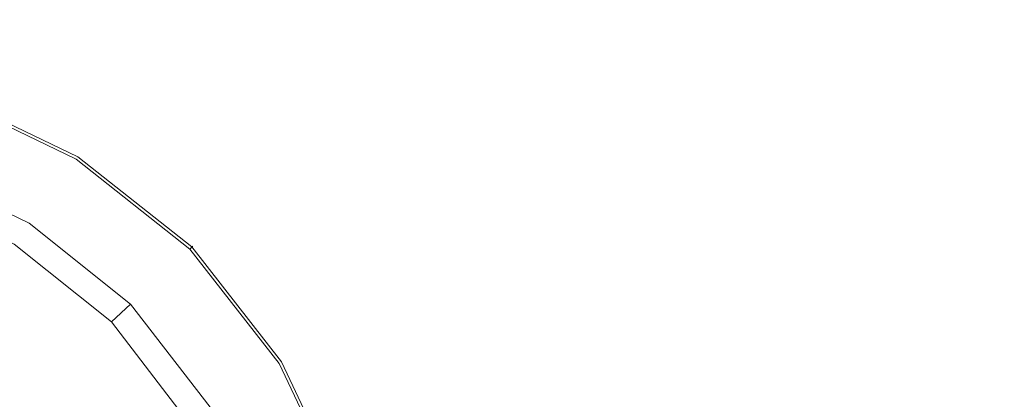
# Model space of a CAD drawing. Extents: x 0 to 1500, y -700 to 0.
# Drawn here: x 264 to 308, y -199 to -182 of the extents above; entities that cross this region are included whole.
import ezdxf

# ---------------------------------------------------------------- set-up
doc = ezdxf.new("R2010")
doc.units = 0
doc.header["$LTSCALE"] = 500
doc.header["$MEASUREMENT"] = 0
doc.layers.add('PRAKTIKA_CERAMIKA', color=7, linetype='Continuous')
doc.layers.add('PRAKTIKA_CHROM', color=7, linetype='Continuous')

msp = doc.modelspace()

# ---------------------------------------------------------------- linework, layer by layer
at = {"layer": 'PRAKTIKA_CERAMIKA', "lineweight": 0, "invisible_edges": 15}
for points in [[(245.626, -185.594, -439.945), (250.861, -185.517, -439.945), (272.477, -152.743, -439.88), (251.209, -152.759, -439.88)], [(257.802, -185.446, -439.945), (301.658, -152.728, -439.88), (250.861, -185.517, -439.945), (257.802, -185.446, -439.945)], [(272.477, -152.743, -439.88), (250.861, -185.517, -439.945), (301.658, -152.728, -439.88), (272.477, -152.743, -439.88)], [(301.658, -152.728, -439.88), (257.802, -185.446, -439.945), (340.205, -152.715, -439.88), (301.658, -152.728, -439.88)], [(266.728, -185.383, -439.945), (340.205, -152.715, -439.88), (257.802, -185.446, -439.945), (266.728, -185.383, -439.945)], [(340.205, -152.715, -439.88), (266.728, -185.383, -439.945), (389.575, -152.703, -439.88), (340.205, -152.715, -439.88)], [(277.911, -185.328, -439.945), (389.575, -152.703, -439.88), (266.728, -185.383, -439.945), (277.911, -185.328, -439.945)], [(290.78, -185.28, -439.945), (451.223, -152.693, -439.88), (277.911, -185.328, -439.945), (290.78, -185.28, -439.945)], [(389.575, -152.703, -439.88), (277.911, -185.328, -439.945), (451.223, -152.693, -439.88), (389.575, -152.703, -439.88)], [(451.223, -152.693, -439.88), (290.78, -185.28, -439.945), (521.992, -152.684, -439.88), (451.223, -152.693, -439.88)], [(304.761, -185.239, -439.945), (521.992, -152.684, -439.88), (290.78, -185.28, -439.945), (304.761, -185.239, -439.945)], [(319.285, -185.205, -439.945), (598.723, -152.676, -439.88), (304.761, -185.239, -439.945), (319.285, -185.205, -439.945)], [(521.992, -152.684, -439.88), (304.761, -185.239, -439.945), (598.723, -152.676, -439.88), (521.992, -152.684, -439.88)], [(266.728, -185.383, -439.945), (252.901, -187.674, -439.945), (259.003, -187.607, -439.945), (266.728, -185.383, -439.945)], [(252.901, -187.674, -439.945), (266.728, -185.383, -439.945), (257.802, -185.446, -439.945), (252.901, -187.674, -439.945)], [(266.61, -187.549, -439.945), (266.728, -185.383, -439.945), (259.003, -187.607, -439.945), (266.61, -187.549, -439.945)], [(275.342, -187.498, -439.945), (277.911, -185.328, -439.945), (266.61, -187.549, -439.945), (275.342, -187.498, -439.945)], [(266.728, -185.383, -439.945), (266.61, -187.549, -439.945), (277.911, -185.328, -439.945), (266.728, -185.383, -439.945)], [(284.816, -187.455, -439.945), (290.78, -185.28, -439.945), (275.342, -187.498, -439.945), (284.816, -187.455, -439.945)], [(277.911, -185.328, -439.945), (275.342, -187.498, -439.945), (290.78, -185.28, -439.945), (277.911, -185.328, -439.945)], [(294.649, -187.42, -439.945), (304.761, -185.239, -439.945), (284.816, -187.455, -439.945), (294.649, -187.42, -439.945)], [(290.78, -185.28, -439.945), (284.816, -187.455, -439.945), (304.761, -185.239, -439.945), (290.78, -185.28, -439.945)], [(333.777, -185.179, -439.945), (294.649, -187.42, -439.945), (304.463, -187.393, -439.945), (333.777, -185.179, -439.945)], [(294.649, -187.42, -439.945), (333.777, -185.179, -439.945), (319.285, -185.205, -439.945), (294.649, -187.42, -439.945)], [(304.761, -185.239, -439.945), (294.649, -187.42, -439.945), (319.285, -185.205, -439.945), (304.761, -185.239, -439.945)], [(347.665, -185.161, -439.945), (304.463, -187.393, -439.945), (313.875, -187.373, -439.945), (347.665, -185.161, -439.945)], [(304.463, -187.393, -439.945), (347.665, -185.161, -439.945), (333.777, -185.179, -439.945), (304.463, -187.393, -439.945)], [(263.765, -189.188, -439.947), (266.61, -187.549, -439.945), (258.138, -189.24, -439.947), (263.765, -189.188, -439.947)], [(259.003, -187.607, -439.945), (258.138, -189.24, -439.947), (266.61, -187.549, -439.945), (259.003, -187.607, -439.945)], [(269.858, -189.143, -439.947), (275.342, -187.498, -439.945), (263.765, -189.188, -439.947), (269.858, -189.143, -439.947)], [(266.61, -187.549, -439.945), (263.765, -189.188, -439.947), (275.342, -187.498, -439.945), (266.61, -187.549, -439.945)], [(276.176, -189.107, -439.947), (284.816, -187.455, -439.945), (269.858, -189.143, -439.947), (276.176, -189.107, -439.947)], [(275.342, -187.498, -439.945), (269.858, -189.143, -439.947), (284.816, -187.455, -439.945), (275.342, -187.498, -439.945)], [(304.463, -187.393, -439.945), (276.176, -189.107, -439.947), (282.481, -189.079, -439.947), (304.463, -187.393, -439.945)], [(276.176, -189.107, -439.947), (304.463, -187.393, -439.945), (294.649, -187.42, -439.945), (276.176, -189.107, -439.947)], [(284.816, -187.455, -439.945), (276.176, -189.107, -439.947), (294.649, -187.42, -439.945), (284.816, -187.455, -439.945)], [(313.875, -187.373, -439.945), (282.481, -189.079, -439.947), (288.534, -189.058, -439.947), (313.875, -187.373, -439.945)], [(282.481, -189.079, -439.947), (313.875, -187.373, -439.945), (304.463, -187.393, -439.945), (282.481, -189.079, -439.947)], [(322.503, -187.361, -439.945), (288.534, -189.058, -439.947), (294.098, -189.046, -439.947), (322.503, -187.361, -439.945)], [(288.534, -189.058, -439.947), (322.503, -187.361, -439.945), (313.875, -187.373, -439.945), (288.534, -189.058, -439.947)], [(329.965, -187.357, -439.945), (294.098, -189.046, -439.947), (298.934, -189.042, -439.947), (329.965, -187.357, -439.945)], [(294.098, -189.046, -439.947), (329.965, -187.357, -439.945), (322.503, -187.361, -439.945), (294.098, -189.046, -439.947)], [(302.802, -189.046, -439.947), (329.965, -187.357, -439.945), (298.934, -189.042, -439.947), (302.802, -189.046, -439.947)], [(329.965, -187.357, -439.945), (302.802, -189.046, -439.947), (335.879, -187.361, -439.945), (329.965, -187.357, -439.945)], [(305.825, -189.059, -439.947), (335.879, -187.361, -439.945), (302.802, -189.046, -439.947), (305.825, -189.059, -439.947)], [(335.879, -187.361, -439.945), (305.825, -189.059, -439.947), (340.44, -187.373, -439.945), (335.879, -187.361, -439.945)], [(308.121, -189.08, -439.947), (340.44, -187.373, -439.945), (305.825, -189.059, -439.947), (308.121, -189.08, -439.947)], [(262.981, -190.34, -439.953), (269.858, -189.143, -439.947), (259.177, -190.377, -439.953), (262.981, -190.34, -439.953)], [(263.765, -189.188, -439.947), (259.177, -190.377, -439.953), (269.858, -189.143, -439.947), (263.765, -189.188, -439.947)], [(282.481, -189.079, -439.947), (262.981, -190.34, -439.953), (266.78, -190.311, -439.953), (282.481, -189.079, -439.947)], [(262.981, -190.34, -439.953), (282.481, -189.079, -439.947), (276.176, -189.107, -439.947), (262.981, -190.34, -439.953)], [(269.858, -189.143, -439.947), (262.981, -190.34, -439.953), (276.176, -189.107, -439.947), (269.858, -189.143, -439.947)], [(288.534, -189.058, -439.947), (266.78, -190.311, -439.953), (270.435, -190.29, -439.953), (288.534, -189.058, -439.947)], [(266.78, -190.311, -439.953), (288.534, -189.058, -439.947), (282.481, -189.079, -439.947), (266.78, -190.311, -439.953)], [(294.098, -189.046, -439.947), (270.435, -190.29, -439.953), (273.81, -190.278, -439.953), (294.098, -189.046, -439.947)], [(270.435, -190.29, -439.953), (294.098, -189.046, -439.947), (288.534, -189.058, -439.947), (270.435, -190.29, -439.953)], [(298.934, -189.042, -439.947), (273.81, -190.278, -439.953), (276.769, -190.274, -439.953), (298.934, -189.042, -439.947)], [(273.81, -190.278, -439.953), (298.934, -189.042, -439.947), (294.098, -189.046, -439.947), (273.81, -190.278, -439.953)], [(279.175, -190.278, -439.953), (298.934, -189.042, -439.947), (276.769, -190.274, -439.953), (279.175, -190.278, -439.953)], [(298.934, -189.042, -439.947), (279.175, -190.278, -439.953), (302.802, -189.046, -439.947), (298.934, -189.042, -439.947)], [(281.098, -190.291, -439.953), (302.802, -189.046, -439.947), (279.175, -190.278, -439.953), (281.098, -190.291, -439.953)], [(302.802, -189.046, -439.947), (281.098, -190.291, -439.953), (305.825, -189.059, -439.947), (302.802, -189.046, -439.947)], [(282.606, -190.312, -439.953), (305.825, -189.059, -439.947), (281.098, -190.291, -439.953), (282.606, -190.312, -439.953)], [(305.825, -189.059, -439.947), (282.606, -190.312, -439.953), (308.121, -189.08, -439.947), (305.825, -189.059, -439.947)], [(283.768, -190.342, -439.953), (308.121, -189.08, -439.947), (282.606, -190.312, -439.953), (283.768, -190.342, -439.953)], [(308.121, -189.08, -439.947), (283.768, -190.342, -439.953), (309.812, -189.109, -439.947), (308.121, -189.08, -439.947)], [(283.768, -190.342, -439.953), (311.021, -189.148, -439.947), (309.812, -189.109, -439.947), (283.768, -190.342, -439.953)], [(311.021, -189.148, -439.947), (283.768, -190.342, -439.953), (284.653, -190.38, -439.953), (311.021, -189.148, -439.947)], [(284.653, -190.38, -439.953), (311.865, -189.197, -439.947), (311.021, -189.148, -439.947), (284.653, -190.38, -439.953)], [(311.865, -189.197, -439.947), (284.653, -190.38, -439.953), (285.331, -190.428, -439.953), (311.865, -189.197, -439.947)], [(285.331, -190.428, -439.953), (312.467, -189.254, -439.947), (311.865, -189.197, -439.947), (285.331, -190.428, -439.953)], [(312.467, -189.254, -439.947), (285.331, -190.428, -439.953), (285.869, -190.485, -439.953), (312.467, -189.254, -439.947)], [(285.869, -190.485, -439.953), (312.947, -189.322, -439.947), (312.467, -189.254, -439.947), (285.869, -190.485, -439.953)], [(312.947, -189.322, -439.947), (285.869, -190.485, -439.953), (286.337, -190.551, -439.953), (312.947, -189.322, -439.947)], [(286.804, -190.626, -439.953), (312.947, -189.322, -439.947), (286.337, -190.551, -439.953), (286.804, -190.626, -439.953)], [(312.947, -189.322, -439.947), (286.804, -190.626, -439.953), (313.426, -189.4, -439.947), (312.947, -189.322, -439.947)], [(287.27, -190.711, -439.953), (313.426, -189.4, -439.947), (286.804, -190.626, -439.953), (287.27, -190.711, -439.953)], [(313.426, -189.4, -439.947), (287.27, -190.711, -439.953), (313.903, -189.487, -439.947), (313.426, -189.4, -439.947)], [(287.733, -190.804, -439.953), (313.903, -189.487, -439.947), (287.27, -190.711, -439.953), (287.733, -190.804, -439.953)], [(313.903, -189.487, -439.947), (287.733, -190.804, -439.953), (314.378, -189.584, -439.947), (313.903, -189.487, -439.947)], [(288.195, -190.907, -439.953), (314.378, -189.584, -439.947), (287.733, -190.804, -439.953), (288.195, -190.907, -439.953)], [(314.378, -189.584, -439.947), (288.195, -190.907, -439.953), (314.851, -189.69, -439.947), (314.378, -189.584, -439.947)], [(288.195, -190.907, -439.953), (315.321, -189.805, -439.947), (314.851, -189.69, -439.947), (288.195, -190.907, -439.953)], [(315.321, -189.805, -439.947), (288.195, -190.907, -439.953), (288.654, -191.018, -439.953), (315.321, -189.805, -439.947)], [(288.654, -191.018, -439.953), (315.787, -189.929, -439.947), (315.321, -189.805, -439.947), (288.654, -191.018, -439.953)], [(270.435, -190.29, -439.953), (256.315, -191.164, -439.966), (258.369, -191.143, -439.966), (270.435, -190.29, -439.953)], [(256.315, -191.164, -439.966), (270.435, -190.29, -439.953), (266.78, -190.311, -439.953), (256.315, -191.164, -439.966)], [(273.81, -190.278, -439.953), (258.369, -191.143, -439.966), (260.285, -191.13, -439.966), (273.81, -190.278, -439.953)], [(258.369, -191.143, -439.966), (273.81, -190.278, -439.953), (270.435, -190.29, -439.953), (258.369, -191.143, -439.966)], [(276.769, -190.274, -439.953), (260.285, -191.13, -439.966), (261.992, -191.126, -439.966), (276.769, -190.274, -439.953)], [(260.285, -191.13, -439.966), (276.769, -190.274, -439.953), (273.81, -190.278, -439.953), (260.285, -191.13, -439.966)], [(263.423, -191.13, -439.966), (276.769, -190.274, -439.953), (261.992, -191.126, -439.966), (263.423, -191.13, -439.966)], [(276.769, -190.274, -439.953), (263.423, -191.13, -439.966), (279.175, -190.278, -439.953), (276.769, -190.274, -439.953)], [(264.613, -191.143, -439.966), (279.175, -190.278, -439.953), (263.423, -191.13, -439.966), (264.613, -191.143, -439.966)], [(279.175, -190.278, -439.953), (264.613, -191.143, -439.966), (281.098, -190.291, -439.953), (279.175, -190.278, -439.953)], [(265.594, -191.164, -439.966), (281.098, -190.291, -439.953), (264.613, -191.143, -439.966), (265.594, -191.164, -439.966)], [(281.098, -190.291, -439.953), (265.594, -191.164, -439.966), (282.606, -190.312, -439.953), (281.098, -190.291, -439.953)], [(315.787, -189.929, -439.947), (288.654, -191.018, -439.953), (289.11, -191.137, -439.953), (315.787, -189.929, -439.947)], [(289.11, -191.137, -439.953), (316.249, -190.061, -439.947), (315.787, -189.929, -439.947), (289.11, -191.137, -439.953)], [(316.249, -190.061, -439.947), (289.11, -191.137, -439.953), (289.563, -191.265, -439.953), (316.249, -190.061, -439.947)], [(289.563, -191.265, -439.953), (316.708, -190.201, -439.947), (316.249, -190.061, -439.947), (289.563, -191.265, -439.953)], [(316.708, -190.201, -439.947), (289.563, -191.265, -439.953), (290.013, -191.401, -439.953), (316.708, -190.201, -439.947)], [(290.458, -191.545, -439.953), (316.708, -190.201, -439.947), (290.013, -191.401, -439.953), (290.458, -191.545, -439.953)], [(316.708, -190.201, -439.947), (290.458, -191.545, -439.953), (317.16, -190.348, -439.947), (316.708, -190.201, -439.947)], [(266.78, -190.311, -439.953), (254.189, -191.193, -439.966), (256.315, -191.164, -439.966), (266.78, -190.311, -439.953)], [(254.189, -191.193, -439.966), (266.78, -190.311, -439.953), (262.981, -190.34, -439.953), (254.189, -191.193, -439.966)], [(266.403, -191.194, -439.966), (282.606, -190.312, -439.953), (265.594, -191.164, -439.966), (266.403, -191.194, -439.966)], [(282.606, -190.312, -439.953), (266.403, -191.194, -439.966), (283.768, -190.342, -439.953), (282.606, -190.312, -439.953)], [(266.403, -191.194, -439.966), (284.653, -190.38, -439.953), (283.768, -190.342, -439.953), (266.403, -191.194, -439.966)], [(284.653, -190.38, -439.953), (266.403, -191.194, -439.966), (267.072, -191.232, -439.966), (284.653, -190.38, -439.953)], [(267.072, -191.232, -439.966), (285.331, -190.428, -439.953), (284.653, -190.38, -439.953), (267.072, -191.232, -439.966)], [(285.331, -190.428, -439.953), (267.072, -191.232, -439.966), (267.637, -191.279, -439.966), (285.331, -190.428, -439.953)], [(267.637, -191.279, -439.966), (285.869, -190.485, -439.953), (285.331, -190.428, -439.953), (267.637, -191.279, -439.966)], [(285.869, -190.485, -439.953), (267.637, -191.279, -439.966), (268.133, -191.335, -439.966), (285.869, -190.485, -439.953)], [(268.133, -191.335, -439.966), (286.337, -190.551, -439.953), (285.869, -190.485, -439.953), (268.133, -191.335, -439.966)], [(286.337, -190.551, -439.953), (268.133, -191.335, -439.966), (268.592, -191.4, -439.966), (286.337, -190.551, -439.953)], [(269.051, -191.474, -439.966), (286.337, -190.551, -439.953), (268.592, -191.4, -439.966), (269.051, -191.474, -439.966)], [(286.337, -190.551, -439.953), (269.051, -191.474, -439.966), (286.804, -190.626, -439.953), (286.337, -190.551, -439.953)], [(269.509, -191.557, -439.966), (286.804, -190.626, -439.953), (269.051, -191.474, -439.966), (269.509, -191.557, -439.966)], [(286.804, -190.626, -439.953), (269.509, -191.557, -439.966), (287.27, -190.711, -439.953), (286.804, -190.626, -439.953)], [(269.964, -191.648, -439.966), (287.27, -190.711, -439.953), (269.509, -191.557, -439.966), (269.964, -191.648, -439.966)], [(287.27, -190.711, -439.953), (269.964, -191.648, -439.966), (287.733, -190.804, -439.953), (287.27, -190.711, -439.953)], [(290.899, -191.697, -439.953), (317.16, -190.348, -439.947), (290.458, -191.545, -439.953), (290.899, -191.697, -439.953)], [(317.16, -190.348, -439.947), (290.899, -191.697, -439.953), (317.608, -190.504, -439.947), (317.16, -190.348, -439.947)], [(291.336, -191.856, -439.953), (317.608, -190.504, -439.947), (290.899, -191.697, -439.953), (291.336, -191.856, -439.953)], [(317.608, -190.504, -439.947), (291.336, -191.856, -439.953), (318.05, -190.667, -439.947), (317.608, -190.504, -439.947)], [(291.769, -192.025, -439.953), (318.05, -190.667, -439.947), (291.336, -191.856, -439.953), (291.769, -192.025, -439.953)], [(318.05, -190.667, -439.947), (291.769, -192.025, -439.953), (318.488, -190.838, -439.947), (318.05, -190.667, -439.947)], [(253.972, -191.675, -439.987), (264.613, -191.143, -439.966), (263.423, -191.13, -439.966), (253.972, -191.675, -439.987)], [(264.613, -191.143, -439.966), (253.972, -191.675, -439.987), (254.72, -191.688, -439.987), (264.613, -191.143, -439.966)], [(254.72, -191.688, -439.987), (265.594, -191.164, -439.966), (264.613, -191.143, -439.966), (254.72, -191.688, -439.987)], [(270.418, -191.748, -439.966), (287.733, -190.804, -439.953), (269.964, -191.648, -439.966), (270.418, -191.748, -439.966)], [(287.733, -190.804, -439.953), (270.418, -191.748, -439.966), (288.195, -190.907, -439.953), (287.733, -190.804, -439.953)], [(270.418, -191.748, -439.966), (288.654, -191.018, -439.953), (288.195, -190.907, -439.953), (270.418, -191.748, -439.966)], [(288.654, -191.018, -439.953), (270.418, -191.748, -439.966), (270.869, -191.856, -439.966), (288.654, -191.018, -439.953)], [(270.869, -191.856, -439.966), (289.11, -191.137, -439.953), (288.654, -191.018, -439.953), (270.869, -191.856, -439.966)], [(289.11, -191.137, -439.953), (270.869, -191.856, -439.966), (271.317, -191.973, -439.966), (289.11, -191.137, -439.953)], [(271.317, -191.973, -439.966), (289.563, -191.265, -439.953), (289.11, -191.137, -439.953), (271.317, -191.973, -439.966)], [(291.769, -192.025, -439.953), (318.92, -191.016, -439.947), (318.488, -190.838, -439.947), (291.769, -192.025, -439.953)], [(318.92, -191.016, -439.947), (291.769, -192.025, -439.953), (292.197, -192.2, -439.953), (318.92, -191.016, -439.947)], [(292.197, -192.2, -439.953), (319.347, -191.202, -439.947), (318.92, -191.016, -439.947), (292.197, -192.2, -439.953)], [(265.594, -191.164, -439.966), (254.72, -191.688, -439.987), (255.385, -191.709, -439.987), (265.594, -191.164, -439.966)], [(255.385, -191.709, -439.987), (266.403, -191.194, -439.966), (265.594, -191.164, -439.966), (255.385, -191.709, -439.987)], [(266.403, -191.194, -439.966), (255.385, -191.709, -439.987), (255.981, -191.739, -439.987), (266.403, -191.194, -439.966)], [(256.521, -191.777, -439.987), (266.403, -191.194, -439.966), (255.981, -191.739, -439.987), (256.521, -191.777, -439.987)], [(266.403, -191.194, -439.966), (256.521, -191.777, -439.987), (267.072, -191.232, -439.966), (266.403, -191.194, -439.966)], [(257.018, -191.824, -439.987), (267.072, -191.232, -439.966), (256.521, -191.777, -439.987), (257.018, -191.824, -439.987)], [(267.072, -191.232, -439.966), (257.018, -191.824, -439.987), (267.637, -191.279, -439.966), (267.072, -191.232, -439.966)], [(257.487, -191.88, -439.987), (267.637, -191.279, -439.966), (257.018, -191.824, -439.987), (257.487, -191.88, -439.987)], [(267.637, -191.279, -439.966), (257.487, -191.88, -439.987), (268.133, -191.335, -439.966), (267.637, -191.279, -439.966)], [(257.941, -191.944, -439.987), (268.133, -191.335, -439.966), (257.487, -191.88, -439.987), (257.941, -191.944, -439.987)], [(268.133, -191.335, -439.966), (257.941, -191.944, -439.987), (268.592, -191.4, -439.966), (268.133, -191.335, -439.966)], [(257.941, -191.944, -439.987), (269.051, -191.474, -439.966), (268.592, -191.4, -439.966), (257.941, -191.944, -439.987)], [(269.051, -191.474, -439.966), (257.941, -191.944, -439.987), (258.394, -192.018, -439.987), (269.051, -191.474, -439.966)], [(258.394, -192.018, -439.987), (269.509, -191.557, -439.966), (269.051, -191.474, -439.966), (258.394, -192.018, -439.987)], [(269.509, -191.557, -439.966), (258.394, -192.018, -439.987), (258.846, -192.098, -439.987), (269.509, -191.557, -439.966)], [(258.846, -192.098, -439.987), (269.964, -191.648, -439.966), (269.509, -191.557, -439.966), (258.846, -192.098, -439.987)], [(289.563, -191.265, -439.953), (271.317, -191.973, -439.966), (271.763, -192.098, -439.966), (289.563, -191.265, -439.953)], [(271.763, -192.098, -439.966), (290.013, -191.401, -439.953), (289.563, -191.265, -439.953), (271.763, -192.098, -439.966)], [(290.013, -191.401, -439.953), (271.763, -192.098, -439.966), (272.206, -192.232, -439.966), (290.013, -191.401, -439.953)], [(272.646, -192.373, -439.966), (290.013, -191.401, -439.953), (272.206, -192.232, -439.966), (272.646, -192.373, -439.966)], [(290.013, -191.401, -439.953), (272.646, -192.373, -439.966), (290.458, -191.545, -439.953), (290.013, -191.401, -439.953)], [(273.082, -192.522, -439.966), (290.458, -191.545, -439.953), (272.646, -192.373, -439.966), (273.082, -192.522, -439.966)], [(290.458, -191.545, -439.953), (273.082, -192.522, -439.966), (290.899, -191.697, -439.953), (290.458, -191.545, -439.953)], [(319.347, -191.202, -439.947), (292.197, -192.2, -439.953), (292.622, -192.382, -439.953), (319.347, -191.202, -439.947)], [(292.622, -192.382, -439.953), (319.769, -191.395, -439.947), (319.347, -191.202, -439.947), (292.622, -192.382, -439.953)], [(319.769, -191.395, -439.947), (292.622, -192.382, -439.953), (293.041, -192.573, -439.953), (319.769, -191.395, -439.947)], [(293.041, -192.573, -439.953), (320.187, -191.595, -439.947), (319.769, -191.395, -439.947), (293.041, -192.573, -439.953)], [(320.187, -191.595, -439.947), (293.041, -192.573, -439.953), (293.457, -192.771, -439.953), (320.187, -191.595, -439.947)], [(293.868, -192.976, -439.953), (320.187, -191.595, -439.947), (293.457, -192.771, -439.953), (293.868, -192.976, -439.953)], [(320.187, -191.595, -439.947), (293.868, -192.976, -439.953), (320.599, -191.803, -439.947), (320.187, -191.595, -439.947)], [(269.964, -191.648, -439.966), (258.846, -192.098, -439.987), (259.295, -192.188, -439.987), (269.964, -191.648, -439.966)], [(259.295, -192.188, -439.987), (270.418, -191.748, -439.966), (269.964, -191.648, -439.966), (259.295, -192.188, -439.987)], [(270.418, -191.748, -439.966), (259.295, -192.188, -439.987), (259.743, -192.287, -439.987), (270.418, -191.748, -439.966)], [(260.189, -192.393, -439.987), (270.418, -191.748, -439.966), (259.743, -192.287, -439.987), (260.189, -192.393, -439.987)], [(270.418, -191.748, -439.966), (260.189, -192.393, -439.987), (270.869, -191.856, -439.966), (270.418, -191.748, -439.966)], [(260.633, -192.508, -439.987), (270.869, -191.856, -439.966), (260.189, -192.393, -439.987), (260.633, -192.508, -439.987)], [(270.869, -191.856, -439.966), (260.633, -192.508, -439.987), (271.317, -191.973, -439.966), (270.869, -191.856, -439.966)], [(261.074, -192.631, -439.987), (271.317, -191.973, -439.966), (260.633, -192.508, -439.987), (261.074, -192.631, -439.987)], [(271.317, -191.973, -439.966), (261.074, -192.631, -439.987), (271.763, -192.098, -439.966), (271.317, -191.973, -439.966)], [(273.515, -192.679, -439.966), (290.899, -191.697, -439.953), (273.082, -192.522, -439.966), (273.515, -192.679, -439.966)], [(290.899, -191.697, -439.953), (273.515, -192.679, -439.966), (291.336, -191.856, -439.953), (290.899, -191.697, -439.953)], [(273.944, -192.844, -439.966), (291.336, -191.856, -439.953), (273.515, -192.679, -439.966), (273.944, -192.844, -439.966)], [(291.336, -191.856, -439.953), (273.944, -192.844, -439.966), (291.769, -192.025, -439.953), (291.336, -191.856, -439.953)], [(273.944, -192.844, -439.966), (292.197, -192.2, -439.953), (291.769, -192.025, -439.953), (273.944, -192.844, -439.966)], [(294.275, -193.189, -439.953), (320.599, -191.803, -439.947), (293.868, -192.976, -439.953), (294.275, -193.189, -439.953)], [(320.599, -191.803, -439.947), (294.275, -193.189, -439.953), (321.006, -192.018, -439.947), (320.599, -191.803, -439.947)], [(294.676, -193.409, -439.953), (321.006, -192.018, -439.947), (294.275, -193.189, -439.953), (294.676, -193.409, -439.953)], [(321.006, -192.018, -439.947), (294.676, -193.409, -439.953), (321.408, -192.241, -439.947), (321.006, -192.018, -439.947)], [(261.512, -192.762, -439.987), (271.763, -192.098, -439.966), (261.074, -192.631, -439.987), (261.512, -192.762, -439.987)], [(271.763, -192.098, -439.966), (261.512, -192.762, -439.987), (272.206, -192.232, -439.966), (271.763, -192.098, -439.966)], [(261.512, -192.762, -439.987), (272.646, -192.373, -439.966), (272.206, -192.232, -439.966), (261.512, -192.762, -439.987)], [(272.646, -192.373, -439.966), (261.512, -192.762, -439.987), (261.948, -192.901, -439.987), (272.646, -192.373, -439.966)], [(261.948, -192.901, -439.987), (273.082, -192.522, -439.966), (272.646, -192.373, -439.966), (261.948, -192.901, -439.987)], [(292.197, -192.2, -439.953), (273.944, -192.844, -439.966), (274.371, -193.017, -439.966), (292.197, -192.2, -439.953)], [(274.371, -193.017, -439.966), (292.622, -192.382, -439.953), (292.197, -192.2, -439.953), (274.371, -193.017, -439.966)], [(292.622, -192.382, -439.953), (274.371, -193.017, -439.966), (274.792, -193.197, -439.966), (292.622, -192.382, -439.953)], [(274.792, -193.197, -439.966), (293.041, -192.573, -439.953), (292.622, -192.382, -439.953), (274.792, -193.197, -439.966)], [(295.074, -193.636, -439.953), (321.408, -192.241, -439.947), (294.676, -193.409, -439.953), (295.074, -193.636, -439.953)], [(321.408, -192.241, -439.947), (295.074, -193.636, -439.953), (321.805, -192.471, -439.947), (321.408, -192.241, -439.947)], [(273.082, -192.522, -439.966), (261.948, -192.901, -439.987), (262.381, -193.049, -439.987), (273.082, -192.522, -439.966)], [(262.381, -193.049, -439.987), (273.515, -192.679, -439.966), (273.082, -192.522, -439.966), (262.381, -193.049, -439.987)], [(273.515, -192.679, -439.966), (262.381, -193.049, -439.987), (262.811, -193.204, -439.987), (273.515, -192.679, -439.966)], [(262.811, -193.204, -439.987), (273.944, -192.844, -439.966), (273.515, -192.679, -439.966), (262.811, -193.204, -439.987)], [(273.944, -192.844, -439.966), (262.811, -193.204, -439.987), (263.237, -193.367, -439.987), (273.944, -192.844, -439.966)], [(263.66, -193.538, -439.987), (273.944, -192.844, -439.966), (263.237, -193.367, -439.987), (263.66, -193.538, -439.987)], [(273.944, -192.844, -439.966), (263.66, -193.538, -439.987), (274.371, -193.017, -439.966), (273.944, -192.844, -439.966)], [(293.041, -192.573, -439.953), (274.792, -193.197, -439.966), (275.21, -193.385, -439.966), (293.041, -192.573, -439.953)], [(275.21, -193.385, -439.966), (293.457, -192.771, -439.953), (293.041, -192.573, -439.953), (275.21, -193.385, -439.966)], [(293.457, -192.771, -439.953), (275.21, -193.385, -439.966), (275.624, -193.581, -439.966), (293.457, -192.771, -439.953)], [(276.034, -193.785, -439.966), (293.457, -192.771, -439.953), (275.624, -193.581, -439.966), (276.034, -193.785, -439.966)], [(293.457, -192.771, -439.953), (276.034, -193.785, -439.966), (293.868, -192.976, -439.953), (293.457, -192.771, -439.953)], [(295.074, -193.636, -439.953), (322.197, -192.707, -439.947), (321.805, -192.471, -439.947), (295.074, -193.636, -439.953)], [(322.197, -192.707, -439.947), (295.074, -193.636, -439.953), (295.467, -193.871, -439.953), (322.197, -192.707, -439.947)], [(295.467, -193.871, -439.953), (322.583, -192.95, -439.947), (322.197, -192.707, -439.947), (295.467, -193.871, -439.953)], [(264.081, -193.717, -439.987), (274.371, -193.017, -439.966), (263.66, -193.538, -439.987), (264.081, -193.717, -439.987)], [(274.371, -193.017, -439.966), (264.081, -193.717, -439.987), (274.792, -193.197, -439.966), (274.371, -193.017, -439.966)], [(264.497, -193.904, -439.987), (274.792, -193.197, -439.966), (264.081, -193.717, -439.987), (264.497, -193.904, -439.987)], [(274.792, -193.197, -439.966), (264.497, -193.904, -439.987), (275.21, -193.385, -439.966), (274.792, -193.197, -439.966)], [(276.44, -193.996, -439.966), (293.868, -192.976, -439.953), (276.034, -193.785, -439.966), (276.44, -193.996, -439.966)], [(293.868, -192.976, -439.953), (276.44, -193.996, -439.966), (294.275, -193.189, -439.953), (293.868, -192.976, -439.953)], [(276.841, -194.214, -439.966), (294.275, -193.189, -439.953), (276.44, -193.996, -439.966), (276.841, -194.214, -439.966)], [(294.275, -193.189, -439.953), (276.841, -194.214, -439.966), (294.676, -193.409, -439.953), (294.275, -193.189, -439.953)], [(322.583, -192.95, -439.947), (295.467, -193.871, -439.953), (295.854, -194.112, -439.953), (322.583, -192.95, -439.947)], [(295.854, -194.112, -439.953), (322.964, -193.2, -439.947), (322.583, -192.95, -439.947), (295.854, -194.112, -439.953)], [(322.964, -193.2, -439.947), (295.854, -194.112, -439.953), (296.237, -194.361, -439.953), (322.964, -193.2, -439.947)], [(296.237, -194.361, -439.953), (323.34, -193.457, -439.947), (322.964, -193.2, -439.947), (296.237, -194.361, -439.953)], [(264.081, -193.717, -439.987), (259.124, -194.199, -440.018), (264.497, -193.904, -439.987), (264.081, -193.717, -439.987)], [(264.91, -194.098, -439.987), (275.21, -193.385, -439.966), (264.497, -193.904, -439.987), (264.91, -194.098, -439.987)], [(275.21, -193.385, -439.966), (264.91, -194.098, -439.987), (275.624, -193.581, -439.966), (275.21, -193.385, -439.966)], [(264.91, -194.098, -439.987), (276.034, -193.785, -439.966), (275.624, -193.581, -439.966), (264.91, -194.098, -439.987)], [(277.238, -194.44, -439.966), (294.676, -193.409, -439.953), (276.841, -194.214, -439.966), (277.238, -194.44, -439.966)], [(294.676, -193.409, -439.953), (277.238, -194.44, -439.966), (295.074, -193.636, -439.953), (294.676, -193.409, -439.953)], [(277.238, -194.44, -439.966), (295.467, -193.871, -439.953), (295.074, -193.636, -439.953), (277.238, -194.44, -439.966)], [(323.34, -193.457, -439.947), (296.237, -194.361, -439.953), (296.615, -194.616, -439.953), (323.34, -193.457, -439.947)], [(296.987, -194.879, -439.953), (323.34, -193.457, -439.947), (296.615, -194.616, -439.953), (296.987, -194.879, -439.953)], [(323.34, -193.457, -439.947), (296.987, -194.879, -439.953), (323.711, -193.721, -439.947), (323.34, -193.457, -439.947)], [(297.355, -195.148, -439.953), (323.711, -193.721, -439.947), (296.987, -194.879, -439.953), (297.355, -195.148, -439.953)], [(323.711, -193.721, -439.947), (297.355, -195.148, -439.953), (324.076, -193.991, -439.947), (323.711, -193.721, -439.947)], [(259.535, -194.392, -440.018), (264.497, -193.904, -439.987), (259.124, -194.199, -440.018), (259.535, -194.392, -440.018)], [(264.497, -193.904, -439.987), (259.535, -194.392, -440.018), (264.91, -194.098, -439.987), (264.497, -193.904, -439.987)], [(259.535, -194.392, -440.018), (265.318, -194.3, -439.987), (264.91, -194.098, -439.987), (259.535, -194.392, -440.018)], [(276.034, -193.785, -439.966), (264.91, -194.098, -439.987), (265.318, -194.3, -439.987), (276.034, -193.785, -439.966)], [(265.318, -194.3, -439.987), (276.44, -193.996, -439.966), (276.034, -193.785, -439.966), (265.318, -194.3, -439.987)], [(276.44, -193.996, -439.966), (265.318, -194.3, -439.987), (265.723, -194.51, -439.987), (276.44, -193.996, -439.966)], [(265.723, -194.51, -439.987), (276.841, -194.214, -439.966), (276.44, -193.996, -439.966), (265.723, -194.51, -439.987)], [(295.467, -193.871, -439.953), (277.238, -194.44, -439.966), (277.631, -194.673, -439.966), (295.467, -193.871, -439.953)], [(277.631, -194.673, -439.966), (295.854, -194.112, -439.953), (295.467, -193.871, -439.953), (277.631, -194.673, -439.966)], [(295.854, -194.112, -439.953), (277.631, -194.673, -439.966), (278.018, -194.913, -439.966), (295.854, -194.112, -439.953)], [(278.018, -194.913, -439.966), (296.237, -194.361, -439.953), (295.854, -194.112, -439.953), (278.018, -194.913, -439.966)], [(297.717, -195.424, -439.953), (324.076, -193.991, -439.947), (297.355, -195.148, -439.953), (297.717, -195.424, -439.953)], [(324.076, -193.991, -439.947), (297.717, -195.424, -439.953), (324.436, -194.268, -439.947), (324.076, -193.991, -439.947)], [(265.318, -194.3, -439.987), (259.535, -194.392, -440.018), (259.943, -194.593, -440.018), (265.318, -194.3, -439.987)], [(259.943, -194.593, -440.018), (265.723, -194.51, -439.987), (265.318, -194.3, -439.987), (259.943, -194.593, -440.018)], [(265.723, -194.51, -439.987), (259.943, -194.593, -440.018), (260.346, -194.802, -440.018), (265.723, -194.51, -439.987)], [(260.346, -194.802, -440.018), (266.123, -194.727, -439.987), (265.723, -194.51, -439.987), (260.346, -194.802, -440.018)], [(276.841, -194.214, -439.966), (265.723, -194.51, -439.987), (266.123, -194.727, -439.987), (276.841, -194.214, -439.966)], [(266.123, -194.727, -439.987), (277.238, -194.44, -439.966), (276.841, -194.214, -439.966), (266.123, -194.727, -439.987)], [(277.238, -194.44, -439.966), (266.123, -194.727, -439.987), (266.52, -194.952, -439.987), (277.238, -194.44, -439.966)], [(266.912, -195.183, -439.987), (277.238, -194.44, -439.966), (266.52, -194.952, -439.987), (266.912, -195.183, -439.987)], [(277.238, -194.44, -439.966), (266.912, -195.183, -439.987), (277.631, -194.673, -439.966), (277.238, -194.44, -439.966)], [(296.237, -194.361, -439.953), (278.018, -194.913, -439.966), (278.401, -195.16, -439.966), (296.237, -194.361, -439.953)], [(278.401, -195.16, -439.966), (296.615, -194.616, -439.953), (296.237, -194.361, -439.953), (278.401, -195.16, -439.966)], [(296.615, -194.616, -439.953), (278.401, -195.16, -439.966), (278.78, -195.415, -439.966), (296.615, -194.616, -439.953)], [(279.153, -195.676, -439.966), (296.615, -194.616, -439.953), (278.78, -195.415, -439.966), (279.153, -195.676, -439.966)], [(296.615, -194.616, -439.953), (279.153, -195.676, -439.966), (296.987, -194.879, -439.953), (296.615, -194.616, -439.953)], [(298.073, -195.706, -439.953), (324.436, -194.268, -439.947), (297.717, -195.424, -439.953), (298.073, -195.706, -439.953)], [(324.436, -194.268, -439.947), (298.073, -195.706, -439.953), (324.79, -194.551, -439.947), (324.436, -194.268, -439.947)], [(298.073, -195.706, -439.953), (325.139, -194.84, -439.947), (324.79, -194.551, -439.947), (298.073, -195.706, -439.953)], [(266.123, -194.727, -439.987), (260.346, -194.802, -440.018), (260.746, -195.018, -440.018), (266.123, -194.727, -439.987)], [(260.746, -195.018, -440.018), (266.52, -194.952, -439.987), (266.123, -194.727, -439.987), (260.746, -195.018, -440.018)], [(266.52, -194.952, -439.987), (260.746, -195.018, -440.018), (261.141, -195.241, -440.018), (266.52, -194.952, -439.987)], [(261.532, -195.472, -440.018), (266.52, -194.952, -439.987), (261.141, -195.241, -440.018), (261.532, -195.472, -440.018)], [(266.52, -194.952, -439.987), (261.532, -195.472, -440.018), (266.912, -195.183, -439.987), (266.52, -194.952, -439.987)], [(267.299, -195.422, -439.987), (277.631, -194.673, -439.966), (266.912, -195.183, -439.987), (267.299, -195.422, -439.987)], [(277.631, -194.673, -439.966), (267.299, -195.422, -439.987), (278.018, -194.913, -439.966), (277.631, -194.673, -439.966)], [(267.682, -195.669, -439.987), (278.018, -194.913, -439.966), (267.299, -195.422, -439.987), (267.682, -195.669, -439.987)], [(278.018, -194.913, -439.966), (267.682, -195.669, -439.987), (278.401, -195.16, -439.966), (278.018, -194.913, -439.966)], [(279.521, -195.944, -439.966), (296.987, -194.879, -439.953), (279.153, -195.676, -439.966), (279.521, -195.944, -439.966)], [(296.987, -194.879, -439.953), (279.521, -195.944, -439.966), (297.355, -195.148, -439.953), (296.987, -194.879, -439.953)], [(325.139, -194.84, -439.947), (298.073, -195.706, -439.953), (298.425, -195.995, -439.953), (325.139, -194.84, -439.947)], [(298.425, -195.995, -439.953), (325.482, -195.136, -439.947), (325.139, -194.84, -439.947), (298.425, -195.995, -439.953)], [(261.919, -195.71, -440.018), (266.912, -195.183, -439.987), (261.532, -195.472, -440.018), (261.919, -195.71, -440.018)], [(266.912, -195.183, -439.987), (261.919, -195.71, -440.018), (267.299, -195.422, -439.987), (266.912, -195.183, -439.987)], [(262.301, -195.955, -440.018), (267.299, -195.422, -439.987), (261.919, -195.71, -440.018), (262.301, -195.955, -440.018)], [(267.299, -195.422, -439.987), (262.301, -195.955, -440.018), (267.682, -195.669, -439.987), (267.299, -195.422, -439.987)], [(268.06, -195.922, -439.987), (278.401, -195.16, -439.966), (267.682, -195.669, -439.987), (268.06, -195.922, -439.987)], [(278.401, -195.16, -439.966), (268.06, -195.922, -439.987), (278.78, -195.415, -439.966), (278.401, -195.16, -439.966)], [(268.06, -195.922, -439.987), (279.153, -195.676, -439.966), (278.78, -195.415, -439.966), (268.06, -195.922, -439.987)], [(279.885, -196.219, -439.966), (297.355, -195.148, -439.953), (279.521, -195.944, -439.966), (279.885, -196.219, -439.966)], [(297.355, -195.148, -439.953), (279.885, -196.219, -439.966), (297.717, -195.424, -439.953), (297.355, -195.148, -439.953)], [(280.243, -196.501, -439.966), (297.717, -195.424, -439.953), (279.885, -196.219, -439.966), (280.243, -196.501, -439.966)], [(297.717, -195.424, -439.953), (280.243, -196.501, -439.966), (298.073, -195.706, -439.953), (297.717, -195.424, -439.953)], [(325.482, -195.136, -439.947), (298.425, -195.995, -439.953), (298.77, -196.29, -439.953), (325.482, -195.136, -439.947)], [(298.77, -196.29, -439.953), (325.82, -195.438, -439.947), (325.482, -195.136, -439.947), (298.77, -196.29, -439.953)], [(325.82, -195.438, -439.947), (298.77, -196.29, -439.953), (299.11, -196.592, -439.953), (325.82, -195.438, -439.947)], [(299.11, -196.592, -439.953), (326.152, -195.746, -439.947), (325.82, -195.438, -439.947), (299.11, -196.592, -439.953)], [(262.678, -196.208, -440.018), (267.682, -195.669, -439.987), (262.301, -195.955, -440.018), (262.678, -196.208, -440.018)], [(267.682, -195.669, -439.987), (262.678, -196.208, -440.018), (268.06, -195.922, -439.987), (267.682, -195.669, -439.987)], [(262.678, -196.208, -440.018), (268.433, -196.182, -439.987), (268.06, -195.922, -439.987), (262.678, -196.208, -440.018)], [(279.153, -195.676, -439.966), (268.06, -195.922, -439.987), (268.433, -196.182, -439.987), (279.153, -195.676, -439.966)], [(268.433, -196.182, -439.987), (279.521, -195.944, -439.966), (279.153, -195.676, -439.966), (268.433, -196.182, -439.987)], [(280.243, -196.501, -439.966), (298.425, -195.995, -439.953), (298.073, -195.706, -439.953), (280.243, -196.501, -439.966)], [(326.152, -195.746, -439.947), (299.11, -196.592, -439.953), (299.445, -196.9, -439.953), (326.152, -195.746, -439.947)], [(299.773, -197.215, -439.953), (326.152, -195.746, -439.947), (299.445, -196.9, -439.953), (299.773, -197.215, -439.953)], [(326.152, -195.746, -439.947), (299.773, -197.215, -439.953), (326.478, -196.06, -439.947), (326.152, -195.746, -439.947)], [(268.433, -196.182, -439.987), (262.678, -196.208, -440.018), (263.051, -196.467, -440.018), (268.433, -196.182, -439.987)], [(263.051, -196.467, -440.018), (268.801, -196.449, -439.987), (268.433, -196.182, -439.987), (263.051, -196.467, -440.018)], [(279.521, -195.944, -439.966), (268.433, -196.182, -439.987), (268.801, -196.449, -439.987), (279.521, -195.944, -439.966)], [(268.801, -196.449, -439.987), (279.885, -196.219, -439.966), (279.521, -195.944, -439.966), (268.801, -196.449, -439.987)], [(279.885, -196.219, -439.966), (268.801, -196.449, -439.987), (269.166, -196.723, -439.987), (279.885, -196.219, -439.966)], [(269.166, -196.723, -439.987), (280.243, -196.501, -439.966), (279.885, -196.219, -439.966), (269.166, -196.723, -439.987)], [(298.425, -195.995, -439.953), (280.243, -196.501, -439.966), (280.596, -196.789, -439.966), (298.425, -195.995, -439.953)], [(280.596, -196.789, -439.966), (298.77, -196.29, -439.953), (298.425, -195.995, -439.953), (280.596, -196.789, -439.966)], [(298.77, -196.29, -439.953), (280.596, -196.789, -439.966), (280.943, -197.085, -439.966), (298.77, -196.29, -439.953)], [(280.943, -197.085, -439.966), (299.11, -196.592, -439.953), (298.77, -196.29, -439.953), (280.943, -197.085, -439.966)], [(300.096, -197.534, -439.953), (326.478, -196.06, -439.947), (299.773, -197.215, -439.953), (300.096, -197.534, -439.953)], [(326.478, -196.06, -439.947), (300.096, -197.534, -439.953), (326.798, -196.379, -439.947), (326.478, -196.06, -439.947)], [(268.801, -196.449, -439.987), (263.051, -196.467, -440.018), (263.418, -196.733, -440.018), (268.801, -196.449, -439.987)], [(263.418, -196.733, -440.018), (269.166, -196.723, -439.987), (268.801, -196.449, -439.987), (263.418, -196.733, -440.018)], [(269.166, -196.723, -439.987), (263.418, -196.733, -440.018), (263.781, -197.006, -440.018), (269.166, -196.723, -439.987)], [(263.781, -197.006, -440.018), (269.524, -197.004, -439.987), (269.166, -196.723, -439.987), (263.781, -197.006, -440.018)], [(280.243, -196.501, -439.966), (269.166, -196.723, -439.987), (269.524, -197.004, -439.987), (280.243, -196.501, -439.966)], [(269.876, -197.292, -439.987), (280.243, -196.501, -439.966), (269.524, -197.004, -439.987), (269.876, -197.292, -439.987)], [(280.243, -196.501, -439.966), (269.876, -197.292, -439.987), (280.596, -196.789, -439.966), (280.243, -196.501, -439.966)], [(270.223, -197.586, -439.987), (280.596, -196.789, -439.966), (269.876, -197.292, -439.987), (270.223, -197.586, -439.987)], [(280.596, -196.789, -439.966), (270.223, -197.586, -439.987), (280.943, -197.085, -439.966), (280.596, -196.789, -439.966)], [(299.11, -196.592, -439.953), (280.943, -197.085, -439.966), (281.284, -197.386, -439.966), (299.11, -196.592, -439.953)], [(281.284, -197.386, -439.966), (299.445, -196.9, -439.953), (299.11, -196.592, -439.953), (281.284, -197.386, -439.966)], [(300.413, -197.86, -439.953), (326.798, -196.379, -439.947), (300.096, -197.534, -439.953), (300.413, -197.86, -439.953)], [(326.798, -196.379, -439.947), (300.413, -197.86, -439.953), (327.113, -196.705, -439.947), (326.798, -196.379, -439.947)], [(300.724, -198.192, -439.953), (327.113, -196.705, -439.947), (300.413, -197.86, -439.953), (300.724, -198.192, -439.953)], [(327.113, -196.705, -439.947), (300.724, -198.192, -439.953), (327.421, -197.036, -439.947), (327.113, -196.705, -439.947)], [(269.524, -197.004, -439.987), (263.781, -197.006, -440.018), (264.139, -197.287, -440.018), (269.524, -197.004, -439.987)], [(264.492, -197.574, -440.018), (269.524, -197.004, -439.987), (264.139, -197.287, -440.018), (264.492, -197.574, -440.018)], [(269.524, -197.004, -439.987), (264.492, -197.574, -440.018), (269.876, -197.292, -439.987), (269.524, -197.004, -439.987)], [(270.565, -197.886, -439.987), (280.943, -197.085, -439.966), (270.223, -197.586, -439.987), (270.565, -197.886, -439.987)], [(280.943, -197.085, -439.966), (270.565, -197.886, -439.987), (281.284, -197.386, -439.966), (280.943, -197.085, -439.966)], [(299.445, -196.9, -439.953), (281.284, -197.386, -439.966), (281.62, -197.693, -439.966), (299.445, -196.9, -439.953)], [(281.949, -198.006, -439.966), (299.445, -196.9, -439.953), (281.62, -197.693, -439.966), (281.949, -198.006, -439.966)], [(299.445, -196.9, -439.953), (281.949, -198.006, -439.966), (299.773, -197.215, -439.953), (299.445, -196.9, -439.953)], [(282.273, -198.326, -439.966), (299.773, -197.215, -439.953), (281.949, -198.006, -439.966), (282.273, -198.326, -439.966)], [(299.773, -197.215, -439.953), (282.273, -198.326, -439.966), (300.096, -197.534, -439.953), (299.773, -197.215, -439.953)], [(327.723, -197.373, -439.947), (327.421, -197.036, -439.947), (300.724, -198.192, -439.953), (301.029, -198.529, -439.953)], [(262.666, -197.704, -440.063), (263.012, -197.996, -440.063), (264.492, -197.574, -440.018), (264.139, -197.287, -440.018)], [(263.012, -197.996, -440.063), (263.352, -198.295, -440.063), (264.838, -197.867, -440.018), (264.492, -197.574, -440.018)], [(264.838, -197.867, -440.018), (269.876, -197.292, -439.987), (264.492, -197.574, -440.018), (264.838, -197.867, -440.018)], [(269.876, -197.292, -439.987), (264.838, -197.867, -440.018), (270.223, -197.586, -439.987), (269.876, -197.292, -439.987)], [(265.18, -198.166, -440.018), (270.223, -197.586, -439.987), (264.838, -197.867, -440.018), (265.18, -198.166, -440.018)], [(270.223, -197.586, -439.987), (265.18, -198.166, -440.018), (270.565, -197.886, -439.987), (270.223, -197.586, -439.987)], [(270.901, -198.193, -439.987), (281.284, -197.386, -439.966), (270.565, -197.886, -439.987), (270.901, -198.193, -439.987)], [(281.284, -197.386, -439.966), (270.901, -198.193, -439.987), (281.62, -197.693, -439.966), (281.284, -197.386, -439.966)], [(282.591, -198.651, -439.966), (300.096, -197.534, -439.953), (282.273, -198.326, -439.966), (282.591, -198.651, -439.966)], [(300.096, -197.534, -439.953), (282.591, -198.651, -439.966), (300.413, -197.86, -439.953), (300.096, -197.534, -439.953)], [(328.018, -197.715, -439.947), (327.723, -197.373, -439.947), (301.029, -198.529, -439.953), (301.326, -198.871, -439.953)], [(263.352, -198.295, -440.063), (263.688, -198.599, -440.063), (265.18, -198.166, -440.018), (264.838, -197.867, -440.018)], [(265.515, -198.472, -440.018), (270.565, -197.886, -439.987), (265.18, -198.166, -440.018), (265.515, -198.472, -440.018)], [(270.565, -197.886, -439.987), (265.515, -198.472, -440.018), (270.901, -198.193, -439.987), (270.565, -197.886, -439.987)], [(270.901, -198.193, -439.987), (281.949, -198.006, -439.966), (281.62, -197.693, -439.966), (270.901, -198.193, -439.987)], [(281.949, -198.006, -439.966), (270.901, -198.193, -439.987), (271.231, -198.506, -439.987), (281.949, -198.006, -439.966)], [(271.231, -198.506, -439.987), (282.273, -198.326, -439.966), (281.949, -198.006, -439.966), (271.231, -198.506, -439.987)], [(282.903, -198.982, -439.966), (300.413, -197.86, -439.953), (282.591, -198.651, -439.966), (282.903, -198.982, -439.966)], [(300.413, -197.86, -439.953), (282.903, -198.982, -439.966), (300.724, -198.192, -439.953), (300.413, -197.86, -439.953)], [(328.307, -198.062, -439.947), (328.018, -197.715, -439.947), (301.326, -198.871, -439.953), (301.618, -199.219, -439.953)], [(328.589, -198.415, -439.947), (328.307, -198.062, -439.947), (301.618, -199.219, -439.953), (301.902, -199.573, -439.953)], [(265.18, -198.166, -440.018), (263.688, -198.599, -440.063), (265.515, -198.472, -440.018), (265.18, -198.166, -440.018)], [(263.688, -198.599, -440.063), (265.845, -198.784, -440.018), (265.515, -198.472, -440.018), (263.688, -198.599, -440.063)], [(265.515, -198.472, -440.018), (271.231, -198.506, -439.987), (270.901, -198.193, -439.987), (265.515, -198.472, -440.018)], [(271.231, -198.506, -439.987), (265.515, -198.472, -440.018), (265.845, -198.784, -440.018), (271.231, -198.506, -439.987)], [(265.845, -198.784, -440.018), (271.555, -198.825, -439.987), (271.231, -198.506, -439.987), (265.845, -198.784, -440.018)], [(282.273, -198.326, -439.966), (271.231, -198.506, -439.987), (271.555, -198.825, -439.987), (282.273, -198.326, -439.966)], [(271.555, -198.825, -439.987), (282.591, -198.651, -439.966), (282.273, -198.326, -439.966), (271.555, -198.825, -439.987)], [(301.029, -198.529, -439.953), (300.724, -198.192, -439.953), (282.903, -198.982, -439.966), (283.209, -199.32, -439.966)], [(301.326, -198.871, -439.953), (301.029, -198.529, -439.953), (283.209, -199.32, -439.966), (283.508, -199.662, -439.966)], [(302.18, -199.931, -439.953), (328.589, -198.415, -439.947), (301.902, -199.573, -439.953), (302.18, -199.931, -439.953)], [(328.864, -198.772, -439.947), (328.589, -198.415, -439.947), (302.18, -199.931, -439.953), (302.451, -200.295, -439.953)], [(265.845, -198.784, -440.018), (263.688, -198.599, -440.063), (264.017, -198.91, -440.063), (265.845, -198.784, -440.018)], [(264.017, -198.91, -440.063), (266.169, -199.102, -440.018), (265.845, -198.784, -440.018), (264.017, -198.91, -440.063)], [(271.555, -198.825, -439.987), (265.845, -198.784, -440.018), (266.169, -199.102, -440.018), (271.555, -198.825, -439.987)], [(266.169, -199.102, -440.018), (271.874, -199.15, -439.987), (271.555, -198.825, -439.987), (266.169, -199.102, -440.018)], [(282.591, -198.651, -439.966), (271.555, -198.825, -439.987), (271.874, -199.15, -439.987), (282.591, -198.651, -439.966)], [(271.874, -199.15, -439.987), (282.903, -198.982, -439.966), (282.591, -198.651, -439.966), (271.874, -199.15, -439.987)], [(301.618, -199.219, -439.953), (301.326, -198.871, -439.953), (283.508, -199.662, -439.966), (283.8, -200.01, -439.966)], [(329.132, -199.135, -439.947), (328.864, -198.772, -439.947), (302.451, -200.295, -439.953), (302.715, -200.663, -439.953)]]:
    msp.add_3dface(points, dxfattribs=at)
at = {"layer": 'PRAKTIKA_CHROM', "lineweight": 0}
for points, invisible_edges in [([(264.599, -191.114, -439.497), (259.373, -188.567, -439.497), (260.792, -185.473, -439.248), (266.649, -188.304, -439.248)], 15), ([(266.666, -188.288, -437.855), (260.804, -185.455, -437.853), (260.31, -186.599, -437.057), (265.955, -189.333, -437.065)], 15), ([(266.649, -188.304, -439.248), (260.792, -185.473, -439.248), (260.854, -185.338, -439.105), (266.739, -188.18, -439.105)], 15), ([(266.754, -188.161, -438.22), (260.864, -185.316, -438.22), (260.804, -185.455, -437.853), (266.666, -188.288, -437.855)], 11), ([(266.761, -188.148, -438.785), (266.739, -188.18, -439.105), (260.854, -185.338, -439.105), (260.87, -185.302, -438.785)], 13), ([(266.761, -188.148, -438.785), (260.87, -185.302, -438.785), (260.864, -185.316, -438.22), (266.754, -188.161, -438.22)], 15), ([(265.201, -190.465, -436.686), (265.955, -189.333, -437.065), (260.31, -186.599, -437.057), (259.793, -187.848, -436.669)], 15), ([(263.308, -194.149, -436.042), (265.201, -190.465, -436.686), (259.793, -187.848, -436.669), (258.646, -192.186, -435.987)], 15), ([(269.072, -194.681, -439.497), (264.599, -191.114, -439.497), (266.649, -188.304, -439.248), (271.664, -192.265, -439.248)], 14), ([(271.688, -192.253, -437.855), (266.666, -188.288, -437.855), (265.955, -189.333, -437.065), (270.791, -193.157, -437.069)], 15), ([(271.664, -192.265, -439.248), (266.649, -188.304, -439.248), (266.739, -188.18, -439.105), (271.779, -192.159, -439.105)], 15), ([(271.797, -192.144, -438.22), (266.754, -188.161, -438.22), (266.666, -188.288, -437.855), (271.688, -192.253, -437.855)], 3), ([(271.809, -192.131, -438.785), (271.779, -192.159, -439.105), (266.739, -188.18, -439.105), (266.761, -188.148, -438.785)], 13), ([(271.809, -192.131, -438.785), (266.761, -188.148, -438.785), (266.754, -188.161, -438.22), (271.797, -192.144, -438.22)], 7), ([(263.93, -192.03, -441.242), (258.911, -189.575, -441.242), (259.373, -188.567, -439.497), (264.599, -191.114, -439.497)], 10), ([(269.832, -194.124, -436.694), (270.791, -193.157, -437.069), (265.955, -189.333, -437.065), (265.201, -190.465, -436.686)], 15), ([(267.068, -196.91, -436.072), (269.832, -194.124, -436.694), (265.201, -190.465, -436.686), (263.308, -194.149, -436.042)], 15), ([(268.227, -195.468, -441.242), (263.93, -192.03, -441.242), (264.599, -191.114, -439.497), (269.072, -194.681, -439.497)], 14), ([(269.072, -194.681, -439.497), (271.664, -192.265, -439.248), (275.594, -197.324, -439.248), (272.575, -199.234, -439.497)], 15), ([(271.688, -192.253, -437.855), (270.791, -193.157, -437.069), (274.584, -198.033, -437.065), (275.622, -197.314, -437.855)], 15), ([(271.664, -192.265, -439.248), (271.779, -192.159, -439.105), (275.726, -197.24, -439.105), (275.594, -197.324, -439.248)], 15), ([(271.797, -192.144, -438.22), (271.688, -192.253, -437.855), (275.622, -197.314, -437.855), (275.748, -197.227, -438.22)], 13), ([(271.809, -192.131, -438.785), (275.761, -197.218, -438.785), (275.726, -197.24, -439.105), (271.779, -192.159, -439.105)], 3), ([(271.809, -192.131, -438.785), (271.797, -192.144, -438.22), (275.748, -197.227, -438.22), (275.761, -197.218, -438.785)], 15), ([(269.832, -194.124, -436.694), (273.461, -198.792, -436.686), (274.584, -198.033, -437.065), (270.791, -193.157, -437.069)], 15), ([(265.749, -198.239, -435.887), (267.068, -196.91, -436.072), (263.308, -194.149, -436.042), (262.81, -196.921, -435.806)], 15), ([(267.068, -196.91, -436.072), (269.807, -200.699, -436.042), (273.461, -198.792, -436.686), (269.832, -194.124, -436.694)], 15), ([(268.227, -195.468, -441.242), (269.072, -194.681, -439.497), (272.575, -199.234, -439.497), (271.592, -199.857, -441.242)], 4), ([(263.299, -200.709, -435.634), (265.749, -198.239, -435.887), (262.81, -196.921, -435.806), (263.299, -200.709, -435.634)], 15), ([(265.749, -198.239, -435.887), (267.056, -201.201, -435.806), (269.807, -200.699, -436.042), (267.068, -196.91, -436.072)], 15), ([(275.594, -197.324, -439.248), (275.726, -197.24, -439.105), (278.545, -203.173, -439.105), (278.398, -203.231, -439.248)], 13), ([(275.748, -197.227, -438.22), (275.622, -197.314, -437.855), (278.43, -203.225, -437.853), (278.568, -203.164, -438.22)], 15), ([(275.761, -197.218, -438.785), (278.583, -203.158, -438.785), (278.545, -203.173, -439.105), (275.726, -197.24, -439.105)], 15), ([(275.761, -197.218, -438.785), (275.748, -197.227, -438.22), (278.568, -203.164, -438.22), (278.583, -203.158, -438.785)], 15), ([(272.575, -199.234, -439.497), (275.594, -197.324, -439.248), (278.398, -203.231, -439.248), (275.078, -204.552, -439.497)], 7), ([(275.622, -197.314, -437.855), (274.584, -198.033, -437.065), (277.296, -203.722, -437.057), (278.43, -203.225, -437.853)], 7), ([(273.461, -198.792, -436.686), (276.059, -204.244, -436.669), (277.296, -203.722, -437.057), (274.584, -198.033, -437.065)], 15), ([(265.749, -198.239, -435.887), (263.299, -200.709, -435.634), (267.056, -201.201, -435.806), (265.749, -198.239, -435.887)], 15), ([(269.807, -200.699, -436.042), (271.754, -205.4, -435.987), (276.059, -204.244, -436.669), (273.461, -198.792, -436.686)], 15)]:
    msp.add_3dface(points, dxfattribs=dict(at, invisible_edges=invisible_edges))

doc.saveas('drawing.dxf')
